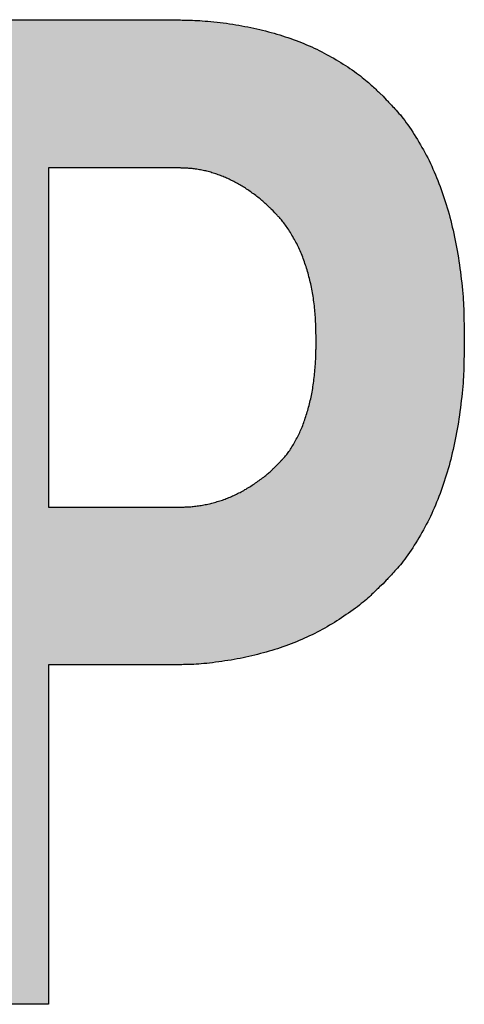
# Model space of a CAD drawing. Extents: x 36 to 806, y 2 to 571.
# Drawn here: x 305 to 306, y 333 to 334 of the extents above; entities that cross this region are included whole.
import ezdxf

# ---------------------------------------------------------------- set-up
doc = ezdxf.new("R2010")
doc.units = 0
doc.header["$LTSCALE"] = 0.5
doc.layers.add('7', color=4, linetype='CONTINUOUS')

msp = doc.modelspace()

# ---------------------------------------------------------------- hatches: boundary and pattern name
at = {"layer": '7', "linetype": 'CONTINUOUS'}
h = msp.add_hatch(color=4, dxfattribs=at)
h.paths.add_polyline_path([(305.9782, 333.7623), (305.978, 333.7722), (305.978, 333.7743), (305.9779, 333.7765), (305.9779, 333.779), (305.9779, 333.7816), (305.9778, 333.7844), (305.9778, 333.7874), (305.9777, 333.7906), (305.9777, 333.794), (305.9776, 333.7976), (305.9776, 333.8013), (305.9775, 333.8052), (305.9773, 333.8093), (305.9771, 333.8136), (305.9769, 333.8181), (305.9766, 333.8227), (305.9762, 333.8275), (305.9758, 333.8324), (305.9753, 333.8376), (305.9748, 333.8429), (305.9742, 333.8484), (305.9736, 333.8539), (305.973, 333.8594), (305.9723, 333.8649), (305.9715, 333.8703), (305.9708, 333.8757), (305.97, 333.8811), (305.9692, 333.8864), (305.9683, 333.8917), (305.9674, 333.897), (305.9665, 333.9022), (305.9655, 333.9074), (305.9645, 333.9125), (305.9635, 333.9176), (305.9624, 333.9227), (305.9613, 333.9277), (305.9601, 333.9327), (305.9589, 333.9376), (305.9577, 333.9425), (305.9564, 333.9474), (305.9551, 333.9522), (305.9538, 333.957), (305.9524, 333.9618), (305.9509, 333.9665), (305.9495, 333.9712), (305.948, 333.9758), (305.9464, 333.9804), (305.9449, 333.985), (305.9433, 333.9895), (305.9416, 333.994), (305.9399, 333.9985), (305.9382, 334.0029), (305.9364, 334.0073), (305.9346, 334.0116), (305.9328, 334.0159), (305.9309, 334.0202), (305.929, 334.0244), (305.927, 334.0286), (305.925, 334.0328), (305.9229, 334.0369), (305.9208, 334.0409), (305.9187, 334.045), (305.9165, 334.049), (305.9143, 334.0529), (305.9121, 334.0568), (305.9098, 334.0607), (305.9075, 334.0646), (305.9051, 334.0684), (305.9027, 334.0722), (305.9003, 334.0759), (305.8978, 334.0796), (305.8954, 334.0833), (305.893, 334.0867), (305.8906, 334.09), (305.8883, 334.0932), (305.886, 334.0962), (305.8838, 334.099), (305.8817, 334.1017), (305.8795, 334.1042), (305.8775, 334.1066), (305.8755, 334.1088), (305.8735, 334.1109), (305.8717, 334.1129), (305.8699, 334.1147), (305.8683, 334.1165), (305.8667, 334.1181), (305.8653, 334.1197), (305.864, 334.1211), (305.8627, 334.1225), (305.8616, 334.1237), (305.8605, 334.1248), (305.8556, 334.1301), (305.8506, 334.1347), (305.8496, 334.1357), (305.8485, 334.1368), (305.8472, 334.1379), (305.8459, 334.1392), (305.8445, 334.1405), (305.843, 334.142), (305.8413, 334.1435), (305.8396, 334.1451), (305.8378, 334.1468), (305.8358, 334.1486), (305.8338, 334.1505), (305.8316, 334.1524), (305.8293, 334.1544), (305.8268, 334.1564), (305.8242, 334.1585), (305.8215, 334.1606), (305.8186, 334.1628), (305.8156, 334.165), (305.8124, 334.1673), (305.8091, 334.1696), (305.8057, 334.1719), (305.8023, 334.1742), (305.7989, 334.1764), (305.7954, 334.1786), (305.7919, 334.1808), (305.7884, 334.183), (305.7849, 334.1851), (305.7813, 334.1872), (305.7777, 334.1892), (305.7741, 334.1912), (305.7704, 334.1932), (305.7667, 334.1952), (305.763, 334.1971), (305.7593, 334.1989), (305.7555, 334.2008), (305.7517, 334.2026), (305.7479, 334.2043), (305.744, 334.206), (305.7401, 334.2077), (305.7362, 334.2094), (305.7323, 334.211), (305.7283, 334.2125), (305.7243, 334.2141), (305.7202, 334.2156), (305.7162, 334.217), (305.7121, 334.2184), (305.7079, 334.2198), (305.7038, 334.2212), (305.6996, 334.2225), (305.6954, 334.2237), (305.6912, 334.225), (305.6869, 334.2262), (305.6826, 334.2273), (305.6783, 334.2285), (305.6739, 334.2296), (305.6695, 334.2306), (305.6651, 334.2317), (305.6607, 334.2327), (305.6562, 334.2336), (305.6517, 334.2346), (305.6472, 334.2354), (305.6426, 334.2363), (305.638, 334.2371), (305.6334, 334.2379), (305.6288, 334.2386), (305.6241, 334.2393), (305.6194, 334.24), (305.6146, 334.2406), (305.6099, 334.2412), (305.6051, 334.2418), (305.6004, 334.2423), (305.5958, 334.2427), (305.5913, 334.2431), (305.587, 334.2435), (305.5829, 334.2438), (305.5789, 334.2441), (305.5751, 334.2443), (305.5714, 334.2445), (305.5679, 334.2447), (305.5645, 334.2448), (305.5613, 334.2448), (305.5582, 334.2449), (305.5553, 334.245), (305.5526, 334.245), (305.55, 334.2451), (305.5476, 334.2451), (305.5453, 334.2452), (305.5432, 334.2452), (305.5413, 334.2453), (305.5395, 334.2453), (305.5311, 334.2455), (305.1272, 334.2455), (305.1272, 332.7599), (305.3508, 332.7599), (305.3508, 333.2719), (305.5311, 333.2719), (305.5393, 333.2721), (305.541, 333.2721), (305.5428, 333.2722), (305.5449, 333.2722), (305.5471, 333.2722), (305.5494, 333.2723), (305.5519, 333.2723), (305.5546, 333.2724), (305.5574, 333.2724), (305.5604, 333.2725), (305.5635, 333.2726), (305.5668, 333.2726), (305.5702, 333.2728), (305.5738, 333.273), (305.5775, 333.2732), (305.5814, 333.2736), (305.5854, 333.2739), (305.5896, 333.2743), (305.5939, 333.2748), (305.5984, 333.2753), (305.603, 333.2759), (305.6077, 333.2765), (305.6124, 333.2772), (305.617, 333.2779), (305.6216, 333.2786), (305.6262, 333.2794), (305.6307, 333.2802), (305.6353, 333.281), (305.6398, 333.2819), (305.6443, 333.2828), (305.6487, 333.2837), (305.6532, 333.2847), (305.6576, 333.2857), (305.662, 333.2867), (305.6664, 333.2878), (305.6707, 333.289), (305.675, 333.2901), (305.6793, 333.2913), (305.6836, 333.2926), (305.6878, 333.2938), (305.6921, 333.2952), (305.6963, 333.2965), (305.7004, 333.2979), (305.7046, 333.2993), (305.7087, 333.3008), (305.7128, 333.3023), (305.7169, 333.3038), (305.7209, 333.3054), (305.7249, 333.307), (305.7289, 333.3087), (305.7329, 333.3104), (305.7369, 333.3121), (305.7408, 333.3139), (305.7447, 333.3157), (305.7486, 333.3176), (305.7524, 333.3195), (305.7562, 333.3214), (305.76, 333.3234), (305.7638, 333.3254), (305.7675, 333.3275), (305.7712, 333.3296), (305.7749, 333.3318), (305.7786, 333.334), (305.7822, 333.3362), (305.7858, 333.3384), (305.7894, 333.3407), (305.793, 333.343), (305.7966, 333.3454), (305.8001, 333.3478), (305.8036, 333.3502), (305.8071, 333.3526), (305.8105, 333.3551), (305.8138, 333.3575), (305.817, 333.3598), (305.8199, 333.3621), (305.8228, 333.3644), (305.8255, 333.3665), (305.8281, 333.3687), (305.8305, 333.3708), (305.8328, 333.3728), (305.8349, 333.3748), (305.8369, 333.3767), (305.8388, 333.3786), (305.8406, 333.3803), (305.8423, 333.3819), (305.8439, 333.3834), (305.8454, 333.3849), (305.8468, 333.3862), (305.8481, 333.3874), (305.8493, 333.3886), (305.8504, 333.3896), (305.8556, 333.3945), (305.8605, 333.3998), (305.8616, 333.401), (305.8627, 333.4022), (305.864, 333.4035), (305.8653, 333.4049), (305.8667, 333.4065), (305.8683, 333.4081), (305.8699, 333.4099), (305.8717, 333.4118), (305.8735, 333.4137), (305.8755, 333.4158), (305.8775, 333.418), (305.8795, 333.4204), (305.8817, 333.4229), (305.8838, 333.4256), (305.886, 333.4285), (305.8883, 333.4314), (305.8906, 333.4346), (305.893, 333.4379), (305.8954, 333.4414), (305.8978, 333.445), (305.9003, 333.4487), (305.9027, 333.4525), (305.9051, 333.4562), (305.9075, 333.4601), (305.9098, 333.4639), (305.9121, 333.4678), (305.9143, 333.4717), (305.9165, 333.4757), (305.9187, 333.4797), (305.9208, 333.4837), (305.9229, 333.4878), (305.925, 333.4919), (305.927, 333.496), (305.929, 333.5002), (305.9309, 333.5044), (305.9328, 333.5087), (305.9346, 333.513), (305.9364, 333.5173), (305.9382, 333.5217), (305.9399, 333.5261), (305.9416, 333.5306), (305.9433, 333.5351), (305.9449, 333.5396), (305.9464, 333.5442), (305.948, 333.5488), (305.9495, 333.5535), (305.9509, 333.5581), (305.9524, 333.5629), (305.9538, 333.5676), (305.9551, 333.5724), (305.9564, 333.5772), (305.9577, 333.5821), (305.9589, 333.587), (305.9601, 333.592), (305.9613, 333.597), (305.9624, 333.602), (305.9635, 333.607), (305.9645, 333.6121), (305.9655, 333.6173), (305.9665, 333.6224), (305.9674, 333.6277), (305.9683, 333.6329), (305.9692, 333.6382), (305.97, 333.6435), (305.9708, 333.6489), (305.9715, 333.6543), (305.9723, 333.6597), (305.973, 333.6652), (305.9736, 333.6707), (305.9742, 333.6763), (305.9748, 333.6818), (305.9753, 333.6871), (305.9758, 333.6922), (305.9762, 333.6972), (305.9766, 333.702), (305.9769, 333.7066), (305.9771, 333.711), (305.9773, 333.7153), (305.9775, 333.7194), (305.9776, 333.7233), (305.9776, 333.7271), (305.9777, 333.7306), (305.9777, 333.734), (305.9778, 333.7372), (305.9778, 333.7402), (305.9779, 333.743), (305.9779, 333.7457), (305.9779, 333.7481), (305.978, 333.7504), (305.978, 333.7524)], flags=0)
h.paths.add_polyline_path([(305.7546, 333.7623), (305.7546, 333.7571), (305.7545, 333.756), (305.7545, 333.7548), (305.7545, 333.7535), (305.7545, 333.7522), (305.7545, 333.7507), (305.7545, 333.7491), (305.7544, 333.7474), (305.7544, 333.7456), (305.7544, 333.7438), (305.7544, 333.7418), (305.7543, 333.7397), (305.7543, 333.7376), (305.7542, 333.7354), (305.7541, 333.733), (305.7539, 333.7306), (305.7538, 333.7281), (305.7536, 333.7255), (305.7534, 333.7228), (305.7532, 333.72), (305.7529, 333.7171), (305.7526, 333.7142), (305.7523, 333.7113), (305.752, 333.7085), (305.7517, 333.7056), (305.7513, 333.7028), (305.751, 333.7), (305.7506, 333.6973), (305.7502, 333.6945), (305.7498, 333.6918), (305.7494, 333.6891), (305.7489, 333.6864), (305.7484, 333.6837), (305.748, 333.6811), (305.7474, 333.6785), (305.7469, 333.6759), (305.7464, 333.6733), (305.7458, 333.6708), (305.7452, 333.6683), (305.7445, 333.6658), (305.7439, 333.6633), (305.7432, 333.6609), (305.7425, 333.6584), (305.7419, 333.656), (305.7412, 333.6536), (305.7404, 333.6513), (305.7397, 333.6489), (305.739, 333.6466), (305.7382, 333.6443), (305.7375, 333.642), (305.7367, 333.6398), (305.7359, 333.6375), (305.7351, 333.6353), (305.7343, 333.6331), (305.7334, 333.6309), (305.7325, 333.6288), (305.7316, 333.6267), (305.7307, 333.6246), (305.7298, 333.6225), (305.7288, 333.6204), (305.7278, 333.6184), (305.7268, 333.6164), (305.7258, 333.6144), (305.7247, 333.6124), (305.7237, 333.6105), (305.7226, 333.6085), (305.7215, 333.6066), (305.7204, 333.6047), (305.7193, 333.6029), (305.7181, 333.601), (305.717, 333.5992), (305.7158, 333.5974), (305.7147, 333.5957), (305.7136, 333.5941), (305.7125, 333.5926), (305.7115, 333.5911), (305.7104, 333.5897), (305.7094, 333.5884), (305.7084, 333.5872), (305.7074, 333.586), (305.7064, 333.585), (305.7055, 333.584), (305.7046, 333.583), (305.7038, 333.5821), (305.703, 333.5813), (305.7022, 333.5805), (305.7015, 333.5798), (305.7009, 333.5791), (305.7003, 333.5784), (305.6998, 333.5779), (305.6993, 333.5773), (305.6969, 333.5748), (305.6942, 333.5722), (305.6936, 333.5717), (305.693, 333.5711), (305.6924, 333.5704), (305.6916, 333.5697), (305.6909, 333.569), (305.69, 333.5682), (305.6891, 333.5673), (305.6882, 333.5665), (305.6872, 333.5655), (305.6862, 333.5645), (305.6851, 333.5635), (305.6839, 333.5624), (305.6827, 333.5613), (305.6814, 333.5602), (305.68, 333.5591), (305.6786, 333.5579), (305.677, 333.5567), (305.6755, 333.5554), (305.6738, 333.5542), (305.6721, 333.5529), (305.6703, 333.5516), (305.6686, 333.5503), (305.6668, 333.5491), (305.665, 333.5478), (305.6633, 333.5466), (305.6615, 333.5454), (305.6597, 333.5442), (305.6579, 333.543), (305.6562, 333.5419), (305.6544, 333.5407), (305.6526, 333.5396), (305.6508, 333.5385), (305.649, 333.5374), (305.6472, 333.5364), (305.6454, 333.5353), (305.6435, 333.5343), (305.6417, 333.5333), (305.6398, 333.5323), (305.638, 333.5314), (305.6361, 333.5305), (305.6343, 333.5296), (305.6324, 333.5287), (305.6305, 333.5278), (305.6286, 333.527), (305.6267, 333.5261), (305.6248, 333.5253), (305.6229, 333.5245), (305.621, 333.5238), (305.6191, 333.523), (305.6172, 333.5223), (305.6152, 333.5215), (305.6133, 333.5208), (305.6113, 333.5202), (305.6094, 333.5195), (305.6074, 333.5189), (305.6055, 333.5183), (305.6035, 333.5177), (305.6015, 333.5171), (305.5995, 333.5166), (305.5975, 333.5161), (305.5955, 333.5156), (305.5935, 333.5151), (305.5914, 333.5147), (305.5894, 333.5142), (305.5874, 333.5138), (305.5853, 333.5134), (305.5833, 333.5131), (305.5812, 333.5127), (305.5791, 333.5124), (305.5771, 333.5121), (305.575, 333.5118), (305.573, 333.5115), (305.5711, 333.5113), (305.5693, 333.5111), (305.5675, 333.5109), (305.5658, 333.5107), (305.5642, 333.5106), (305.5626, 333.5105), (305.5611, 333.5104), (305.5596, 333.5104), (305.5583, 333.5103), (305.557, 333.5103), (305.5557, 333.5102), (305.5546, 333.5102), (305.5535, 333.5102), (305.5524, 333.5101), (305.5515, 333.5101), (305.5506, 333.5101), (305.5498, 333.51), (305.549, 333.51), (305.5455, 333.5099), (305.3508, 333.5099), (305.3508, 334.0219), (305.5455, 334.0219), (305.5487, 334.0218), (305.5494, 334.0218), (305.5502, 334.0218), (305.551, 334.0217), (305.5519, 334.0217), (305.5528, 334.0217), (305.5538, 334.0216), (305.5549, 334.0216), (305.556, 334.0216), (305.5572, 334.0215), (305.5585, 334.0215), (305.5598, 334.0214), (305.5612, 334.0213), (305.5627, 334.0212), (305.5642, 334.0211), (305.5658, 334.0209), (305.5674, 334.0208), (305.5691, 334.0205), (305.5709, 334.0203), (305.5727, 334.0201), (305.5746, 334.0198), (305.5765, 334.0195), (305.5785, 334.0191), (305.5804, 334.0188), (305.5823, 334.0184), (305.5842, 334.018), (305.5861, 334.0176), (305.588, 334.0172), (305.5899, 334.0167), (305.5918, 334.0162), (305.5937, 334.0157), (305.5956, 334.0152), (305.5975, 334.0146), (305.5993, 334.0141), (305.6012, 334.0135), (305.6031, 334.0129), (305.6049, 334.0123), (305.6068, 334.0116), (305.6086, 334.0109), (305.6105, 334.0103), (305.6123, 334.0095), (305.6141, 334.0088), (305.616, 334.0081), (305.6178, 334.0073), (305.6196, 334.0065), (305.6214, 334.0057), (305.6232, 334.0049), (305.625, 334.004), (305.6268, 334.0031), (305.6286, 334.0022), (305.6304, 334.0013), (305.6322, 334.0004), (305.634, 333.9994), (305.6358, 333.9985), (305.6375, 333.9975), (305.6393, 333.9965), (305.6411, 333.9954), (305.6428, 333.9944), (305.6445, 333.9933), (305.6463, 333.9922), (305.648, 333.9911), (305.6497, 333.9899), (305.6515, 333.9888), (305.6532, 333.9876), (305.6549, 333.9864), (305.6566, 333.9852), (305.6583, 333.984), (305.6601, 333.9827), (305.6618, 333.9815), (305.6635, 333.9802), (305.6652, 333.9789), (305.6668, 333.9776), (305.6685, 333.9763), (305.67, 333.9751), (305.6715, 333.9738), (305.6729, 333.9727), (305.6742, 333.9715), (305.6755, 333.9704), (305.6767, 333.9693), (305.6779, 333.9683), (305.679, 333.9672), (305.68, 333.9663), (305.681, 333.9653), (305.6819, 333.9644), (305.6828, 333.9636), (305.6836, 333.9628), (305.6844, 333.9621), (305.6851, 333.9614), (305.6858, 333.9607), (305.6864, 333.9602), (305.687, 333.9596), (305.6897, 333.957), (305.6923, 333.9542), (305.6929, 333.9536), (305.6935, 333.953), (305.6941, 333.9522), (305.6948, 333.9515), (305.6956, 333.9507), (305.6964, 333.9498), (305.6973, 333.9488), (305.6982, 333.9478), (305.6992, 333.9468), (305.7002, 333.9457), (305.7013, 333.9445), (305.7023, 333.9433), (305.7035, 333.9419), (305.7046, 333.9405), (305.7058, 333.939), (305.7069, 333.9374), (305.7082, 333.9357), (305.7094, 333.934), (305.7107, 333.9321), (305.7119, 333.9302), (305.7132, 333.9283), (305.7145, 333.9263), (305.7158, 333.9243), (305.717, 333.9223), (305.7182, 333.9202), (305.7195, 333.9182), (305.7207, 333.9161), (305.7219, 333.914), (305.723, 333.9119), (305.7242, 333.9098), (305.7253, 333.9077), (305.7264, 333.9055), (305.7275, 333.9033), (305.7286, 333.9011), (305.7296, 333.8989), (305.7306, 333.8966), (305.7316, 333.8943), (305.7325, 333.892), (305.7334, 333.8897), (305.7343, 333.8874), (305.7352, 333.885), (305.7361, 333.8826), (305.7369, 333.8802), (305.7378, 333.8778), (305.7386, 333.8753), (305.7394, 333.8729), (305.7402, 333.8704), (305.7409, 333.8679), (305.7417, 333.8654), (305.7424, 333.8628), (305.7431, 333.8603), (305.7438, 333.8577), (305.7445, 333.8551), (305.7452, 333.8525), (305.7458, 333.8499), (305.7464, 333.8472), (305.747, 333.8445), (305.7475, 333.8419), (305.7481, 333.8391), (305.7486, 333.8364), (305.7491, 333.8336), (305.7495, 333.8309), (305.75, 333.8281), (305.7504, 333.8253), (305.7508, 333.8224), (305.7512, 333.8196), (305.7516, 333.8167), (305.7519, 333.8138), (305.7522, 333.8109), (305.7525, 333.8079), (305.7528, 333.805), (305.7531, 333.8022), (305.7533, 333.7995), (305.7535, 333.7969), (305.7537, 333.7943), (305.7538, 333.7919), (305.7539, 333.7895), (305.7541, 333.7873), (305.7541, 333.7851), (305.7542, 333.783), (305.7542, 333.781), (305.7543, 333.7791), (305.7543, 333.7773), (305.7543, 333.7757), (305.7544, 333.7741), (305.7544, 333.7726), (305.7544, 333.7712), (305.7545, 333.7699), (305.7545, 333.7687), (305.7545, 333.7676)], flags=0)

# ---------------------------------------------------------------- linework, layer by layer
at = {"layer": '7', "color": 4, "linetype": 'CONTINUOUS'}
for p, q in [((305.1272, 334.2455), (305.5311, 334.2455)), ((305.5455, 334.0219), (305.3508, 334.0219)), ((305.3508, 334.0219), (305.3508, 333.5099)), ((305.3508, 333.5099), (305.5455, 333.5099)), ((305.5311, 333.2719), (305.3508, 333.2719)), ((305.3508, 333.2719), (305.3508, 332.7599)), ((305.3508, 332.7599), (305.1272, 332.7599))]:
    msp.add_line(p, q, dxfattribs=at)
for points in [[(305.5311, 334.2455), (305.5395, 334.2453), (305.5413, 334.2453), (305.5432, 334.2452), (305.5453, 334.2452), (305.5476, 334.2451), (305.55, 334.2451), (305.5526, 334.245), (305.5553, 334.245), (305.5582, 334.2449), (305.5613, 334.2448), (305.5645, 334.2448), (305.5679, 334.2447), (305.5714, 334.2445), (305.5751, 334.2443), (305.5789, 334.2441), (305.5829, 334.2438), (305.587, 334.2435), (305.5913, 334.2431), (305.5958, 334.2427), (305.6004, 334.2423), (305.6051, 334.2418), (305.6099, 334.2412), (305.6146, 334.2406), (305.6194, 334.24), (305.6241, 334.2393), (305.6288, 334.2386), (305.6334, 334.2379), (305.638, 334.2371), (305.6426, 334.2363), (305.6472, 334.2354), (305.6517, 334.2346), (305.6562, 334.2336), (305.6607, 334.2327), (305.6651, 334.2317), (305.6695, 334.2306), (305.6739, 334.2296), (305.6783, 334.2285), (305.6826, 334.2273), (305.6869, 334.2262), (305.6912, 334.225), (305.6954, 334.2237), (305.6996, 334.2225), (305.7038, 334.2212), (305.7079, 334.2198), (305.7121, 334.2184), (305.7162, 334.217), (305.7202, 334.2156), (305.7243, 334.2141), (305.7283, 334.2125), (305.7323, 334.211), (305.7362, 334.2094), (305.7401, 334.2077), (305.744, 334.206), (305.7479, 334.2043), (305.7517, 334.2026), (305.7555, 334.2008), (305.7593, 334.1989), (305.763, 334.1971), (305.7667, 334.1952), (305.7704, 334.1932), (305.7741, 334.1912), (305.7777, 334.1892), (305.7813, 334.1872), (305.7849, 334.1851), (305.7884, 334.183), (305.7919, 334.1808), (305.7954, 334.1786), (305.7989, 334.1764), (305.8023, 334.1742), (305.8057, 334.1719), (305.8091, 334.1696), (305.8124, 334.1673), (305.8156, 334.165), (305.8186, 334.1628), (305.8215, 334.1606), (305.8242, 334.1585), (305.8268, 334.1564), (305.8293, 334.1544), (305.8316, 334.1524), (305.8338, 334.1505), (305.8358, 334.1486), (305.8378, 334.1468), (305.8396, 334.1451), (305.8413, 334.1435), (305.843, 334.142), (305.8445, 334.1405), (305.8459, 334.1392), (305.8472, 334.1379), (305.8485, 334.1368), (305.8496, 334.1357), (305.8506, 334.1347), (305.8556, 334.1301)], [(305.8556, 334.1301), (305.8605, 334.1248), (305.8616, 334.1237), (305.8627, 334.1225), (305.864, 334.1211), (305.8653, 334.1197), (305.8667, 334.1181), (305.8683, 334.1165), (305.8699, 334.1147), (305.8717, 334.1129), (305.8735, 334.1109), (305.8755, 334.1088), (305.8775, 334.1066), (305.8795, 334.1042), (305.8817, 334.1017), (305.8838, 334.099), (305.886, 334.0962), (305.8883, 334.0932), (305.8906, 334.09), (305.893, 334.0867), (305.8954, 334.0833), (305.8978, 334.0796), (305.9003, 334.0759), (305.9027, 334.0722), (305.9051, 334.0684), (305.9075, 334.0646), (305.9098, 334.0607), (305.9121, 334.0568), (305.9143, 334.0529), (305.9165, 334.049), (305.9187, 334.045), (305.9208, 334.0409), (305.9229, 334.0369), (305.925, 334.0328), (305.927, 334.0286), (305.929, 334.0244), (305.9309, 334.0202), (305.9328, 334.0159), (305.9346, 334.0116), (305.9364, 334.0073), (305.9382, 334.0029), (305.9399, 333.9985), (305.9416, 333.994), (305.9433, 333.9895), (305.9449, 333.985), (305.9464, 333.9804), (305.948, 333.9758), (305.9495, 333.9712), (305.9509, 333.9665), (305.9524, 333.9618), (305.9538, 333.957), (305.9551, 333.9522), (305.9564, 333.9474), (305.9577, 333.9425), (305.9589, 333.9376), (305.9601, 333.9327), (305.9613, 333.9277), (305.9624, 333.9227), (305.9635, 333.9176), (305.9645, 333.9125), (305.9655, 333.9074), (305.9665, 333.9022), (305.9674, 333.897), (305.9683, 333.8917), (305.9692, 333.8864), (305.97, 333.8811), (305.9708, 333.8757), (305.9715, 333.8703), (305.9723, 333.8649), (305.973, 333.8594), (305.9736, 333.8539), (305.9742, 333.8484), (305.9748, 333.8429), (305.9753, 333.8376), (305.9758, 333.8324), (305.9762, 333.8275), (305.9766, 333.8227), (305.9769, 333.8181), (305.9771, 333.8136), (305.9773, 333.8093), (305.9775, 333.8052), (305.9776, 333.8013), (305.9776, 333.7976), (305.9777, 333.794), (305.9777, 333.7906), (305.9778, 333.7874), (305.9778, 333.7844), (305.9779, 333.7816), (305.9779, 333.779), (305.9779, 333.7765), (305.978, 333.7743), (305.978, 333.7722), (305.9782, 333.7623)], [(305.6897, 333.957), (305.687, 333.9596), (305.6864, 333.9602), (305.6858, 333.9607), (305.6851, 333.9614), (305.6844, 333.9621), (305.6836, 333.9628), (305.6828, 333.9636), (305.6819, 333.9644), (305.681, 333.9653), (305.68, 333.9663), (305.679, 333.9672), (305.6779, 333.9683), (305.6767, 333.9693), (305.6755, 333.9704), (305.6742, 333.9715), (305.6729, 333.9727), (305.6715, 333.9738), (305.67, 333.9751), (305.6685, 333.9763), (305.6668, 333.9776), (305.6652, 333.9789), (305.6635, 333.9802), (305.6618, 333.9815), (305.6601, 333.9827), (305.6583, 333.984), (305.6566, 333.9852), (305.6549, 333.9864), (305.6532, 333.9876), (305.6515, 333.9888), (305.6497, 333.9899), (305.648, 333.9911), (305.6463, 333.9922), (305.6445, 333.9933), (305.6428, 333.9944), (305.6411, 333.9954), (305.6393, 333.9965), (305.6375, 333.9975), (305.6358, 333.9985), (305.634, 333.9994), (305.6322, 334.0004), (305.6304, 334.0013), (305.6286, 334.0022), (305.6268, 334.0031), (305.625, 334.004), (305.6232, 334.0049), (305.6214, 334.0057), (305.6196, 334.0065), (305.6178, 334.0073), (305.616, 334.0081), (305.6141, 334.0088), (305.6123, 334.0095), (305.6105, 334.0103), (305.6086, 334.0109), (305.6068, 334.0116), (305.6049, 334.0123), (305.6031, 334.0129), (305.6012, 334.0135), (305.5993, 334.0141), (305.5975, 334.0146), (305.5956, 334.0152), (305.5937, 334.0157), (305.5918, 334.0162), (305.5899, 334.0167), (305.588, 334.0172), (305.5861, 334.0176), (305.5842, 334.018), (305.5823, 334.0184), (305.5804, 334.0188), (305.5785, 334.0191), (305.5765, 334.0195), (305.5746, 334.0198), (305.5727, 334.0201), (305.5709, 334.0203), (305.5691, 334.0205), (305.5674, 334.0208), (305.5658, 334.0209), (305.5642, 334.0211), (305.5627, 334.0212), (305.5612, 334.0213), (305.5598, 334.0214), (305.5585, 334.0215), (305.5572, 334.0215), (305.556, 334.0216), (305.5549, 334.0216), (305.5538, 334.0216), (305.5528, 334.0217), (305.5519, 334.0217), (305.551, 334.0217), (305.5502, 334.0218), (305.5494, 334.0218), (305.5487, 334.0218), (305.5455, 334.0219)], [(305.7546, 333.7623), (305.7545, 333.7676), (305.7545, 333.7687), (305.7545, 333.7699), (305.7544, 333.7712), (305.7544, 333.7726), (305.7544, 333.7741), (305.7543, 333.7757), (305.7543, 333.7773), (305.7543, 333.7791), (305.7542, 333.781), (305.7542, 333.783), (305.7541, 333.7851), (305.7541, 333.7873), (305.7539, 333.7895), (305.7538, 333.7919), (305.7537, 333.7943), (305.7535, 333.7969), (305.7533, 333.7995), (305.7531, 333.8022), (305.7528, 333.805), (305.7525, 333.8079), (305.7522, 333.8109), (305.7519, 333.8138), (305.7516, 333.8167), (305.7512, 333.8196), (305.7508, 333.8224), (305.7504, 333.8253), (305.75, 333.8281), (305.7495, 333.8309), (305.7491, 333.8336), (305.7486, 333.8364), (305.7481, 333.8391), (305.7475, 333.8419), (305.747, 333.8445), (305.7464, 333.8472), (305.7458, 333.8499), (305.7452, 333.8525), (305.7445, 333.8551), (305.7438, 333.8577), (305.7431, 333.8603), (305.7424, 333.8628), (305.7417, 333.8654), (305.7409, 333.8679), (305.7402, 333.8704), (305.7394, 333.8729), (305.7386, 333.8753), (305.7378, 333.8778), (305.7369, 333.8802), (305.7361, 333.8826), (305.7352, 333.885), (305.7343, 333.8874), (305.7334, 333.8897), (305.7325, 333.892), (305.7316, 333.8943), (305.7306, 333.8966), (305.7296, 333.8989), (305.7286, 333.9011), (305.7275, 333.9033), (305.7264, 333.9055), (305.7253, 333.9077), (305.7242, 333.9098), (305.723, 333.9119), (305.7219, 333.914), (305.7207, 333.9161), (305.7195, 333.9182), (305.7182, 333.9202), (305.717, 333.9223), (305.7158, 333.9243), (305.7145, 333.9263), (305.7132, 333.9283), (305.7119, 333.9302), (305.7107, 333.9321), (305.7094, 333.934), (305.7082, 333.9357), (305.7069, 333.9374), (305.7058, 333.939), (305.7046, 333.9405), (305.7035, 333.9419), (305.7023, 333.9433), (305.7013, 333.9445), (305.7002, 333.9457), (305.6992, 333.9468), (305.6982, 333.9478), (305.6973, 333.9488), (305.6964, 333.9498), (305.6956, 333.9507), (305.6948, 333.9515), (305.6941, 333.9522), (305.6935, 333.953), (305.6929, 333.9536), (305.6923, 333.9542), (305.6897, 333.957)], [(305.6969, 333.5748), (305.6993, 333.5773), (305.6998, 333.5779), (305.7003, 333.5784), (305.7009, 333.5791), (305.7015, 333.5798), (305.7022, 333.5805), (305.703, 333.5813), (305.7038, 333.5821), (305.7046, 333.583), (305.7055, 333.584), (305.7064, 333.585), (305.7074, 333.586), (305.7084, 333.5872), (305.7094, 333.5884), (305.7104, 333.5897), (305.7115, 333.5911), (305.7125, 333.5926), (305.7136, 333.5941), (305.7147, 333.5957), (305.7158, 333.5974), (305.717, 333.5992), (305.7181, 333.601), (305.7193, 333.6029), (305.7204, 333.6047), (305.7215, 333.6066), (305.7226, 333.6085), (305.7237, 333.6105), (305.7247, 333.6124), (305.7258, 333.6144), (305.7268, 333.6164), (305.7278, 333.6184), (305.7288, 333.6204), (305.7298, 333.6225), (305.7307, 333.6246), (305.7316, 333.6267), (305.7325, 333.6288), (305.7334, 333.6309), (305.7343, 333.6331), (305.7351, 333.6353), (305.7359, 333.6375), (305.7367, 333.6398), (305.7375, 333.642), (305.7382, 333.6443), (305.739, 333.6466), (305.7397, 333.6489), (305.7404, 333.6513), (305.7412, 333.6536), (305.7419, 333.656), (305.7425, 333.6584), (305.7432, 333.6609), (305.7439, 333.6633), (305.7445, 333.6658), (305.7452, 333.6683), (305.7458, 333.6708), (305.7464, 333.6733), (305.7469, 333.6759), (305.7474, 333.6785), (305.748, 333.6811), (305.7484, 333.6837), (305.7489, 333.6864), (305.7494, 333.6891), (305.7498, 333.6918), (305.7502, 333.6945), (305.7506, 333.6973), (305.751, 333.7), (305.7513, 333.7028), (305.7517, 333.7056), (305.752, 333.7085), (305.7523, 333.7113), (305.7526, 333.7142), (305.7529, 333.7171), (305.7532, 333.72), (305.7534, 333.7228), (305.7536, 333.7255), (305.7538, 333.7281), (305.7539, 333.7306), (305.7541, 333.733), (305.7542, 333.7354), (305.7543, 333.7376), (305.7543, 333.7397), (305.7544, 333.7418), (305.7544, 333.7438), (305.7544, 333.7456), (305.7544, 333.7474), (305.7545, 333.7491), (305.7545, 333.7507), (305.7545, 333.7522), (305.7545, 333.7535), (305.7545, 333.7548), (305.7545, 333.756), (305.7546, 333.7571), (305.7546, 333.7623)], [(305.9782, 333.7623), (305.978, 333.7524), (305.978, 333.7504), (305.9779, 333.7481), (305.9779, 333.7457), (305.9779, 333.743), (305.9778, 333.7402), (305.9778, 333.7372), (305.9777, 333.734), (305.9777, 333.7306), (305.9776, 333.7271), (305.9776, 333.7233), (305.9775, 333.7194), (305.9773, 333.7153), (305.9771, 333.711), (305.9769, 333.7066), (305.9766, 333.702), (305.9762, 333.6972), (305.9758, 333.6922), (305.9753, 333.6871), (305.9748, 333.6818), (305.9742, 333.6763), (305.9736, 333.6707), (305.973, 333.6652), (305.9723, 333.6597), (305.9715, 333.6543), (305.9708, 333.6489), (305.97, 333.6435), (305.9692, 333.6382), (305.9683, 333.6329), (305.9674, 333.6277), (305.9665, 333.6224), (305.9655, 333.6173), (305.9645, 333.6121), (305.9635, 333.607), (305.9624, 333.602), (305.9613, 333.597), (305.9601, 333.592), (305.9589, 333.587), (305.9577, 333.5821), (305.9564, 333.5772), (305.9551, 333.5724), (305.9538, 333.5676), (305.9524, 333.5629), (305.9509, 333.5581), (305.9495, 333.5535), (305.948, 333.5488), (305.9464, 333.5442), (305.9449, 333.5396), (305.9433, 333.5351), (305.9416, 333.5306), (305.9399, 333.5261), (305.9382, 333.5217), (305.9364, 333.5173), (305.9346, 333.513), (305.9328, 333.5087), (305.9309, 333.5044), (305.929, 333.5002), (305.927, 333.496), (305.925, 333.4919), (305.9229, 333.4878), (305.9208, 333.4837), (305.9187, 333.4797), (305.9165, 333.4757), (305.9143, 333.4717), (305.9121, 333.4678), (305.9098, 333.4639), (305.9075, 333.4601), (305.9051, 333.4562), (305.9027, 333.4525), (305.9003, 333.4487), (305.8978, 333.445), (305.8954, 333.4414), (305.893, 333.4379), (305.8906, 333.4346), (305.8883, 333.4314), (305.886, 333.4285), (305.8838, 333.4256), (305.8817, 333.4229), (305.8795, 333.4204), (305.8775, 333.418), (305.8755, 333.4158), (305.8735, 333.4137), (305.8717, 333.4118), (305.8699, 333.4099), (305.8683, 333.4081), (305.8667, 333.4065), (305.8653, 333.4049), (305.864, 333.4035), (305.8627, 333.4022), (305.8616, 333.401), (305.8605, 333.3998), (305.8556, 333.3945)], [(305.5455, 333.5099), (305.549, 333.51), (305.5498, 333.51), (305.5506, 333.5101), (305.5515, 333.5101), (305.5524, 333.5101), (305.5535, 333.5102), (305.5546, 333.5102), (305.5557, 333.5102), (305.557, 333.5103), (305.5583, 333.5103), (305.5596, 333.5104), (305.5611, 333.5104), (305.5626, 333.5105), (305.5642, 333.5106), (305.5658, 333.5107), (305.5675, 333.5109), (305.5693, 333.5111), (305.5711, 333.5113), (305.573, 333.5115), (305.575, 333.5118), (305.5771, 333.5121), (305.5791, 333.5124), (305.5812, 333.5127), (305.5833, 333.5131), (305.5853, 333.5134), (305.5874, 333.5138), (305.5894, 333.5142), (305.5914, 333.5147), (305.5935, 333.5151), (305.5955, 333.5156), (305.5975, 333.5161), (305.5995, 333.5166), (305.6015, 333.5171), (305.6035, 333.5177), (305.6055, 333.5183), (305.6074, 333.5189), (305.6094, 333.5195), (305.6113, 333.5202), (305.6133, 333.5208), (305.6152, 333.5215), (305.6172, 333.5223), (305.6191, 333.523), (305.621, 333.5238), (305.6229, 333.5245), (305.6248, 333.5253), (305.6267, 333.5261), (305.6286, 333.527), (305.6305, 333.5278), (305.6324, 333.5287), (305.6343, 333.5296), (305.6361, 333.5305), (305.638, 333.5314), (305.6398, 333.5323), (305.6417, 333.5333), (305.6435, 333.5343), (305.6454, 333.5353), (305.6472, 333.5364), (305.649, 333.5374), (305.6508, 333.5385), (305.6526, 333.5396), (305.6544, 333.5407), (305.6562, 333.5419), (305.6579, 333.543), (305.6597, 333.5442), (305.6615, 333.5454), (305.6633, 333.5466), (305.665, 333.5478), (305.6668, 333.5491), (305.6686, 333.5503), (305.6703, 333.5516), (305.6721, 333.5529), (305.6738, 333.5542), (305.6755, 333.5554), (305.677, 333.5567), (305.6786, 333.5579), (305.68, 333.5591), (305.6814, 333.5602), (305.6827, 333.5613), (305.6839, 333.5624), (305.6851, 333.5635), (305.6862, 333.5645), (305.6872, 333.5655), (305.6882, 333.5665), (305.6891, 333.5673), (305.69, 333.5682), (305.6909, 333.569), (305.6916, 333.5697), (305.6924, 333.5704), (305.693, 333.5711), (305.6936, 333.5717), (305.6942, 333.5722), (305.6969, 333.5748)], [(305.8556, 333.3945), (305.8504, 333.3896), (305.8493, 333.3886), (305.8481, 333.3874), (305.8468, 333.3862), (305.8454, 333.3849), (305.8439, 333.3834), (305.8423, 333.3819), (305.8406, 333.3803), (305.8388, 333.3786), (305.8369, 333.3767), (305.8349, 333.3748), (305.8328, 333.3728), (305.8305, 333.3708), (305.8281, 333.3687), (305.8255, 333.3665), (305.8228, 333.3644), (305.8199, 333.3621), (305.817, 333.3598), (305.8138, 333.3575), (305.8105, 333.3551), (305.8071, 333.3526), (305.8036, 333.3502), (305.8001, 333.3478), (305.7966, 333.3454), (305.793, 333.343), (305.7894, 333.3407), (305.7858, 333.3384), (305.7822, 333.3362), (305.7786, 333.334), (305.7749, 333.3318), (305.7712, 333.3296), (305.7675, 333.3275), (305.7638, 333.3254), (305.76, 333.3234), (305.7562, 333.3214), (305.7524, 333.3195), (305.7486, 333.3176), (305.7447, 333.3157), (305.7408, 333.3139), (305.7369, 333.3121), (305.7329, 333.3104), (305.7289, 333.3087), (305.7249, 333.307), (305.7209, 333.3054), (305.7169, 333.3038), (305.7128, 333.3023), (305.7087, 333.3008), (305.7046, 333.2993), (305.7004, 333.2979), (305.6963, 333.2965), (305.6921, 333.2952), (305.6878, 333.2938), (305.6836, 333.2926), (305.6793, 333.2913), (305.675, 333.2901), (305.6707, 333.289), (305.6664, 333.2878), (305.662, 333.2867), (305.6576, 333.2857), (305.6532, 333.2847), (305.6487, 333.2837), (305.6443, 333.2828), (305.6398, 333.2819), (305.6353, 333.281), (305.6307, 333.2802), (305.6262, 333.2794), (305.6216, 333.2786), (305.617, 333.2779), (305.6124, 333.2772), (305.6077, 333.2765), (305.603, 333.2759), (305.5984, 333.2753), (305.5939, 333.2748), (305.5896, 333.2743), (305.5854, 333.2739), (305.5814, 333.2736), (305.5775, 333.2732), (305.5738, 333.273), (305.5702, 333.2728), (305.5668, 333.2726), (305.5635, 333.2726), (305.5604, 333.2725), (305.5574, 333.2724), (305.5546, 333.2724), (305.5519, 333.2723), (305.5494, 333.2723), (305.5471, 333.2722), (305.5449, 333.2722), (305.5428, 333.2722), (305.541, 333.2721), (305.5393, 333.2721), (305.5311, 333.2719)]]:
    msp.add_lwpolyline(points, dxfattribs=at)

doc.saveas('drawing.dxf')
